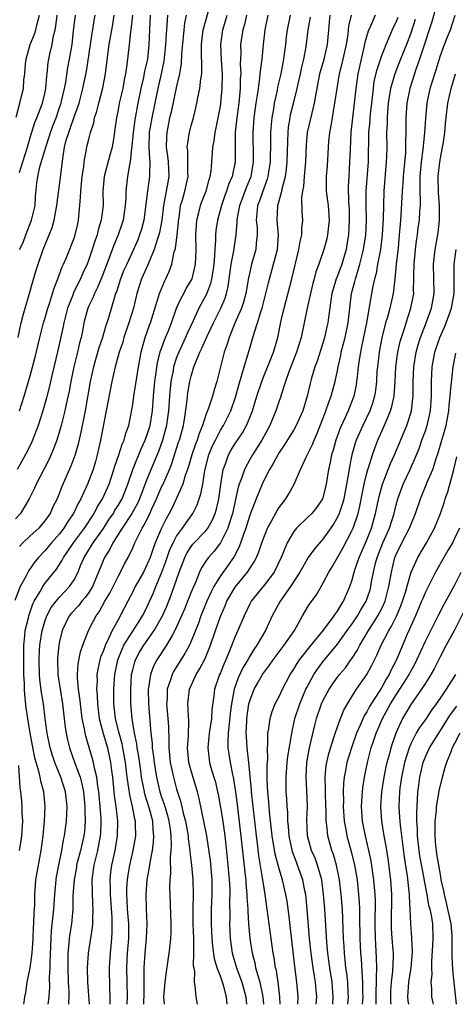
# Model space of a CAD drawing. Units: inches. Extents: x 2498150 to 2499000, y 1482000 to 1485000.
# Drawn here: x 2498490 to 2498549, y 1482000 to 1482134 of the extents above; entities that cross this region are included whole.
import ezdxf

# ---------------------------------------------------------------- set-up
doc = ezdxf.new("R2010")
doc.units = ezdxf.units.IN
doc.header["$MEASUREMENT"] = 0
doc.layers.add('LD24961482_2ft', color=212, linetype='Continuous')

msp = doc.modelspace()

# ---------------------------------------------------------------- linework, layer by layer
at = {"layer": 'LD24961482_2ft'}
for points, elevation in [([(2498490.14, 1482000), (2498490.18, 1482000.31), (2498490.26, 1482001), (2498490.38, 1482001.62), (2498490.59, 1482003), (2498491, 1482005), (2498491.27, 1482007), (2498491.41, 1482009), (2498491.46, 1482010.54), (2498491.5, 1482011), (2498491.53, 1482012.47), (2498491.62, 1482013.62), (2498491.63, 1482015), (2498491.72, 1482016.29), (2498491.78, 1482017), (2498492.12, 1482019), (2498492.5, 1482021), (2498492.76, 1482023), (2498492.94, 1482025), (2498493.05, 1482027), (2498492.87, 1482029), (2498492.45, 1482030.45), (2498492.36, 1482031), (2498492.19, 1482031.81), (2498491.82, 1482033), (2498491.64, 1482033.64), (2498490.99, 1482037.01), (2498490.65, 1482039), (2498490.45, 1482040.45), (2498490.24, 1482042.24), (2498490.21, 1482043), (2498490.22, 1482043.78), (2498490.14, 1482045), (2498490.14, 1482045.86), (2498490.11, 1482047), (2498490.13, 1482048.13), (2498490.11, 1482049), (2498490.28, 1482050.28), (2498490.31, 1482051), (2498490.75, 1482052.75), (2498490.79, 1482053), (2498491.36, 1482054.64), (2498491.54, 1482055), (2498492.36, 1482056.36), (2498492.71, 1482057), (2498493, 1482057.42), (2498494.59, 1482059.41), (2498495.38, 1482060.62), (2498495.55, 1482061), (2498496.15, 1482061.85), (2498496.89, 1482063), (2498498.4, 1482065), (2498499.73, 1482067), (2498500.16, 1482067.84), (2498500.88, 1482069), (2498501.78, 1482071), (2498502.44, 1482073), (2498502.56, 1482073.44), (2498503.12, 1482075), (2498503.55, 1482076.45), (2498503.83, 1482077), (2498504.05, 1482077.95), (2498504.45, 1482079), (2498504.88, 1482081.12), (2498505, 1482081.85), (2498505.15, 1482083), (2498505.55, 1482085.55), (2498505.79, 1482087), (2498506.15, 1482089), (2498506.33, 1482089.67), (2498506.7, 1482091), (2498507.3, 1482092.7), (2498507.42, 1482093), (2498507.62, 1482093.62), (2498508.54, 1482096.54), (2498508.67, 1482097), (2498509.33, 1482098.67), (2498509.53, 1482099), (2498509.99, 1482100.01), (2498510.36, 1482101), (2498510.69, 1482102.69), (2498510.84, 1482103.16), (2498511.08, 1482105), (2498511.26, 1482106.74), (2498511.28, 1482107), (2498511.34, 1482107.34), (2498511.55, 1482109), (2498511.8, 1482109.8), (2498512.13, 1482111), (2498512.56, 1482113), (2498512.54, 1482113.46), (2498512.52, 1482116.52), (2498512.46, 1482117), (2498512.74, 1482118.74), (2498512.76, 1482119), (2498513, 1482119.94), (2498513.29, 1482121), (2498513.64, 1482122.36), (2498513.78, 1482123), (2498513.94, 1482123.94), (2498514.18, 1482125), (2498514.31, 1482126.31), (2498514.43, 1482127), (2498514.47, 1482127.53), (2498514.39, 1482130.4), (2498514.41, 1482131), (2498514.65, 1482133), (2498514.71, 1482133.29), (2498515.59, 1482136.41)], 8984), ([(2498546.55, 1482136.55), (2498545.89, 1482134.11), (2498545.4, 1482132.6), (2498545, 1482131.44), (2498544.21, 1482129), (2498543.74, 1482127.74), (2498542.86, 1482125), (2498542.48, 1482123), (2498542.34, 1482121), (2498542.32, 1482119), (2498542.28, 1482117.72), (2498542.29, 1482117), (2498542.26, 1482116.26), (2498541.95, 1482113), (2498541.91, 1482112.09), (2498541.83, 1482111), (2498541.8, 1482110.2), (2498541.64, 1482107.64), (2498541.53, 1482106.47), (2498541.43, 1482105), (2498541.26, 1482103.26), (2498541.01, 1482101.01), (2498540.82, 1482099), (2498540.64, 1482097.36), (2498540.58, 1482097), (2498540.12, 1482095), (2498539.8, 1482093.8), (2498539.56, 1482093), (2498539.06, 1482090.94), (2498538.69, 1482089), (2498538.44, 1482087), (2498538.38, 1482086.39), (2498538.3, 1482085), (2498538.17, 1482083.83), (2498538.05, 1482083), (2498537.81, 1482082.19), (2498537.42, 1482081), (2498536.45, 1482079), (2498535.55, 1482077), (2498535.41, 1482076.59), (2498534.95, 1482075), (2498534.63, 1482073.37), (2498534.5, 1482072.5), (2498534.23, 1482071), (2498533.84, 1482069), (2498533.67, 1482068.33), (2498533.23, 1482067), (2498533, 1482066.5), (2498532.45, 1482065.55), (2498531, 1482063.48), (2498529.83, 1482062.17), (2498529, 1482060.98), (2498527.84, 1482059), (2498526.56, 1482057), (2498525.14, 1482055), (2498524.06, 1482053), (2498523.13, 1482051), (2498521.98, 1482049), (2498521.57, 1482048.43), (2498521, 1482047.51), (2498520.72, 1482047), (2498520.06, 1482045.94), (2498519.42, 1482044.58), (2498518.85, 1482043), (2498518.49, 1482041), (2498518.33, 1482039.67), (2498518.16, 1482037.84), (2498518.04, 1482037), (2498517.98, 1482035.98), (2498518.02, 1482035), (2498518.13, 1482034.13), (2498518.31, 1482033), (2498518.62, 1482031.38), (2498518.71, 1482031), (2498519.05, 1482029), (2498519.27, 1482027.27), (2498519.89, 1482022.11), (2498520.09, 1482020.09), (2498520.39, 1482017.61), (2498520.45, 1482017), (2498520.48, 1482016.48), (2498520.62, 1482015), (2498520.62, 1482014.62), (2498520.72, 1482013), (2498520.72, 1482012.72), (2498520.84, 1482011), (2498521.02, 1482009), (2498521.31, 1482007), (2498521.67, 1482005.67), (2498521.8, 1482005), (2498522.08, 1482003.92), (2498522.39, 1482003), (2498522.74, 1482001.26), (2498522.8, 1482001), (2498522.88, 1482000)], 8962), ([(2498512.33, 1482135), (2498512.1, 1482133.9), (2498512, 1482133), (2498511.67, 1482129.67), (2498511.61, 1482128.39), (2498511.39, 1482127), (2498511, 1482125.29), (2498510.24, 1482121.76), (2498510.05, 1482121), (2498509.65, 1482119), (2498509.62, 1482118.38), (2498509.59, 1482117), (2498509.77, 1482115.77), (2498509.85, 1482115), (2498509.94, 1482113), (2498509.79, 1482112.21), (2498509.58, 1482111), (2498509.19, 1482109), (2498508.96, 1482107), (2498508.66, 1482105.34), (2498508.57, 1482105), (2498508.34, 1482104.34), (2498507.94, 1482103), (2498507.17, 1482101.17), (2498507.08, 1482100.92), (2498506.22, 1482099), (2498505.58, 1482097), (2498505.1, 1482095), (2498504.49, 1482093), (2498503.79, 1482091), (2498503.63, 1482090.37), (2498503.14, 1482089), (2498502.59, 1482087), (2498502.13, 1482085), (2498500.61, 1482077), (2498500.15, 1482075), (2498499.9, 1482074.1), (2498499.58, 1482073), (2498498.83, 1482071), (2498497.91, 1482069), (2498497.58, 1482068.42), (2498496.9, 1482067), (2498496.12, 1482065.88), (2498495.59, 1482065), (2498495, 1482064.22), (2498493.92, 1482063), (2498493, 1482061.9), (2498492.14, 1482061), (2498491.62, 1482060.38), (2498490.81, 1482059.19), (2498490.38, 1482058.38), (2498489.61, 1482057), (2498488.88, 1482055.12)], 8986), ([(2498507.4, 1482135), (2498507.29, 1482133), (2498507.22, 1482131), (2498507.01, 1482129), (2498506.63, 1482127.37), (2498506.47, 1482126.47), (2498506.12, 1482125), (2498505.71, 1482123), (2498505.28, 1482120.72), (2498505.06, 1482119), (2498504.9, 1482117.1), (2498504.85, 1482116.85), (2498504.66, 1482115), (2498504.55, 1482114.55), (2498504.31, 1482113), (2498504.06, 1482111), (2498504.05, 1482110.05), (2498503.99, 1482109), (2498503.7, 1482107), (2498503.53, 1482106.47), (2498503, 1482105), (2498502.41, 1482103.59), (2498501.74, 1482101.74), (2498500.77, 1482099.23), (2498500.19, 1482097.81), (2498499.76, 1482097), (2498499.56, 1482096.44), (2498499, 1482095.32), (2498498.86, 1482095), (2498498.34, 1482093), (2498498.12, 1482091.88), (2498497.96, 1482091), (2498497.74, 1482090.26), (2498497.46, 1482089), (2498496.97, 1482087), (2498496.55, 1482085), (2498496.31, 1482083.69), (2498495.9, 1482081.9), (2498495.71, 1482081), (2498495.22, 1482079), (2498495, 1482078.21), (2498494.62, 1482077), (2498494.19, 1482075.81), (2498493.59, 1482074.41), (2498492.91, 1482073.09), (2498491.8, 1482071), (2498491.56, 1482070.44), (2498490.87, 1482069), (2498489.69, 1482067), (2498489, 1482066.26)], 8990), ([(2498489.09, 1482121.09), (2498489.56, 1482123), (2498489.78, 1482123.78), (2498490.06, 1482125), (2498490.13, 1482126.13), (2498490.25, 1482127), (2498490.36, 1482128.36), (2498490.46, 1482129), (2498490.99, 1482131), (2498491.58, 1482132.42), (2498491.75, 1482133), (2498491.98, 1482133.98), (2498492.28, 1482135)], 9002), ([(2498504.98, 1482135), (2498504.76, 1482133), (2498504.71, 1482132.71), (2498504.54, 1482131), (2498504.21, 1482128.21), (2498504.01, 1482127), (2498503.83, 1482126.17), (2498503.63, 1482125), (2498503.17, 1482123), (2498503, 1482122.1), (2498502.77, 1482121), (2498502.57, 1482119.43), (2498502.4, 1482118.4), (2498502.19, 1482117), (2498501.87, 1482115.87), (2498501.12, 1482113), (2498500.94, 1482111), (2498500.95, 1482109), (2498500.71, 1482107), (2498500.29, 1482105.71), (2498500.13, 1482105), (2498499.83, 1482104.17), (2498499.46, 1482103), (2498499, 1482101.63), (2498498.76, 1482101), (2498498.2, 1482099.8), (2498497.85, 1482099), (2498497.56, 1482098.44), (2498496.9, 1482097.1), (2498496.8, 1482096.8), (2498496.09, 1482095), (2498495.57, 1482093), (2498495.49, 1482092.51), (2498494.77, 1482089.23), (2498494, 1482086), (2498493.63, 1482084.37), (2498493.22, 1482082.78), (2498492.72, 1482081), (2498492.09, 1482079), (2498491.33, 1482077), (2498491.23, 1482076.77), (2498490.57, 1482075.43), (2498489.86, 1482074.14), (2498489.19, 1482073)], 8992), ([(2498489.33, 1482091), (2498489.61, 1482092.39), (2498489.75, 1482093), (2498490.05, 1482094.05), (2498490.29, 1482095), (2498490.86, 1482096.86), (2498491.35, 1482098.65), (2498491.81, 1482100.19), (2498492.07, 1482101), (2498492.78, 1482103), (2498494, 1482106), (2498494.28, 1482107), (2498494.53, 1482108.53), (2498494.63, 1482109), (2498494.9, 1482111.1), (2498495.14, 1482112.86), (2498495.43, 1482115.43), (2498495.7, 1482117), (2498495.93, 1482117.93), (2498496.26, 1482119), (2498496.47, 1482119.53), (2498497, 1482121.11), (2498497.51, 1482122.49), (2498497.67, 1482123), (2498498.2, 1482125), (2498498.68, 1482127.32), (2498499.25, 1482131), (2498499.47, 1482132.53), (2498499.56, 1482133), (2498499.75, 1482134.25), (2498499.89, 1482135)], 8996), ([(2498509.76, 1482135), (2498509.69, 1482134.31), (2498509.62, 1482133), (2498509.57, 1482132.43), (2498509.5, 1482131), (2498509.26, 1482128.74), (2498508.89, 1482127), (2498508.43, 1482125), (2498507.6, 1482121), (2498507.27, 1482119), (2498507.19, 1482117), (2498507.28, 1482115.28), (2498507.32, 1482115), (2498507.29, 1482113.29), (2498507.31, 1482113), (2498507.02, 1482111), (2498506.51, 1482107), (2498506.19, 1482105.81), (2498505.94, 1482105), (2498505.68, 1482104.32), (2498505.13, 1482103), (2498504.18, 1482101), (2498503.81, 1482100.19), (2498503.32, 1482099), (2498502.77, 1482097.23), (2498502.67, 1482097), (2498502.5, 1482096.5), (2498501.69, 1482093.69), (2498501.47, 1482093), (2498501.35, 1482092.65), (2498500.88, 1482091), (2498500.39, 1482089.61), (2498499.64, 1482087), (2498499.21, 1482085), (2498498.5, 1482081), (2498497.92, 1482078.08), (2498497.54, 1482076.46), (2498497.09, 1482074.91), (2498496.56, 1482073.44), (2498495.33, 1482070.67), (2498495, 1482069.8), (2498494.66, 1482069), (2498494.1, 1482067.9), (2498493.71, 1482067), (2498493, 1482065.97), (2498492.16, 1482065), (2498491, 1482063.96), (2498490, 1482063), (2498489.52, 1482062.48)], 8988), ([(2498489.54, 1482113.54), (2498490, 1482115), (2498490.64, 1482117), (2498491, 1482118.28), (2498491.64, 1482120.36), (2498491.9, 1482121), (2498492.67, 1482123), (2498493, 1482124.3), (2498493.15, 1482125), (2498493.26, 1482126.74), (2498493.31, 1482127), (2498493.44, 1482128.56), (2498493.66, 1482129.66), (2498493.98, 1482131), (2498494.17, 1482132.17), (2498494.39, 1482133), (2498494.5, 1482133.5), (2498494.68, 1482135)], 9000), ([(2498489.55, 1482103), (2498490.01, 1482103.99), (2498490.38, 1482105), (2498491.17, 1482107), (2498491.66, 1482109), (2498491.74, 1482110.26), (2498491.92, 1482112.08), (2498492.03, 1482113), (2498492.32, 1482114.32), (2498493.11, 1482117), (2498493.6, 1482118.4), (2498493.77, 1482119), (2498494.1, 1482119.9), (2498494.52, 1482121), (2498495, 1482122.38), (2498495.21, 1482123), (2498495.28, 1482123.28), (2498495.67, 1482125), (2498495.84, 1482125.84), (2498496.14, 1482127.86), (2498496.38, 1482129), (2498496.72, 1482131), (2498496.91, 1482132.91), (2498497.17, 1482135)], 8998), ([(2498489.55, 1482081), (2498490.18, 1482083), (2498491, 1482085.79), (2498491.68, 1482088.32), (2498492.32, 1482091), (2498492.83, 1482093), (2498493, 1482093.54), (2498493.41, 1482095), (2498493.63, 1482095.63), (2498494.05, 1482097), (2498494.25, 1482097.75), (2498494.76, 1482099), (2498495.36, 1482100.64), (2498495.54, 1482101), (2498495.94, 1482101.94), (2498497, 1482104.57), (2498497.15, 1482105), (2498497.49, 1482106.51), (2498497.61, 1482107), (2498497.87, 1482110.13), (2498497.89, 1482111), (2498498.01, 1482111.99), (2498498.1, 1482113), (2498498.3, 1482114.3), (2498498.36, 1482115), (2498498.7, 1482116.7), (2498498.74, 1482117), (2498498.8, 1482117.2), (2498499, 1482118.06), (2498499.24, 1482119), (2498499.68, 1482120.32), (2498499.79, 1482121), (2498500.1, 1482121.9), (2498500.36, 1482123), (2498500.93, 1482125.07), (2498501.29, 1482127), (2498501.6, 1482129.6), (2498501.8, 1482131), (2498502.29, 1482133.71), (2498502.48, 1482135)], 8994), ([(2498493.45, 1482000), (2498493.58, 1482001), (2498493.67, 1482002.33), (2498493.65, 1482003.65), (2498493.71, 1482005), (2498493.7, 1482005.7), (2498493.84, 1482009), (2498493.92, 1482010.08), (2498494.15, 1482012.15), (2498494.23, 1482013), (2498494.35, 1482015), (2498494.54, 1482017), (2498494.6, 1482017.4), (2498494.89, 1482019), (2498495.3, 1482021), (2498495.54, 1482022.46), (2498495.68, 1482023), (2498495.96, 1482025), (2498496, 1482026), (2498496.06, 1482027), (2498495.83, 1482029), (2498495.17, 1482031), (2498494.35, 1482033), (2498494.06, 1482033.94), (2498493.72, 1482035), (2498493.3, 1482037), (2498493.05, 1482039), (2498492.81, 1482041), (2498492.56, 1482042.56), (2498492.33, 1482044.33), (2498492.28, 1482045), (2498492.21, 1482047), (2498492.28, 1482048.28), (2498492.3, 1482049), (2498492.62, 1482051), (2498492.7, 1482051.3), (2498493, 1482052.25), (2498493.27, 1482053), (2498493.87, 1482054.14), (2498494.52, 1482055), (2498495, 1482055.57), (2498496.38, 1482057), (2498497, 1482057.94), (2498497.53, 1482059), (2498497.87, 1482059.87), (2498498.35, 1482061), (2498499.38, 1482062.62), (2498499.59, 1482063), (2498501, 1482064.94), (2498501.8, 1482066.2), (2498502.36, 1482067), (2498502.58, 1482067.42), (2498503, 1482068.06), (2498503.55, 1482069), (2498504.34, 1482071), (2498505.01, 1482073), (2498506.18, 1482075.82), (2498506.72, 1482077), (2498507, 1482077.76), (2498507.38, 1482079), (2498507.69, 1482081), (2498507.84, 1482083), (2498508.02, 1482085), (2498508.22, 1482086.22), (2498508.4, 1482087.6), (2498508.82, 1482089.18), (2498509, 1482089.65), (2498509.34, 1482090.66), (2498509.5, 1482091), (2498509.84, 1482091.84), (2498510.29, 1482093), (2498511, 1482095.01), (2498511.61, 1482096.39), (2498511.97, 1482097), (2498512.32, 1482097.68), (2498513.08, 1482098.92), (2498513.11, 1482099), (2498513.6, 1482101), (2498513.67, 1482103), (2498513.64, 1482105), (2498513.71, 1482106.29), (2498513.77, 1482107), (2498514.05, 1482108.05), (2498514.25, 1482109), (2498514.45, 1482109.55), (2498515.02, 1482111), (2498515.43, 1482112.57), (2498515.59, 1482113), (2498515.71, 1482113.71), (2498515.82, 1482115), (2498515.96, 1482117), (2498516.14, 1482117.86), (2498516.27, 1482119), (2498516.4, 1482119.6), (2498516.69, 1482121), (2498517, 1482122.6), (2498517.06, 1482123), (2498517.24, 1482125), (2498517.26, 1482127), (2498517.14, 1482128.86), (2498517.06, 1482131), (2498517.32, 1482133), (2498517.89, 1482135)], 8982), ([(2498520.57, 1482135), (2498520.27, 1482133.73), (2498520.04, 1482133), (2498519.75, 1482131), (2498519.76, 1482129.76), (2498519.7, 1482128.3), (2498519.76, 1482127), (2498519.7, 1482126.3), (2498519.69, 1482125), (2498519.52, 1482123), (2498519.23, 1482121), (2498519, 1482119), (2498519, 1482117), (2498519.01, 1482115), (2498518.6, 1482113), (2498518.11, 1482111.89), (2498517.83, 1482111), (2498517.6, 1482110.4), (2498517.12, 1482109), (2498517, 1482108.54), (2498516.57, 1482107), (2498516.37, 1482105.63), (2498516.32, 1482105), (2498516.33, 1482104.33), (2498516.22, 1482103), (2498516.19, 1482102.19), (2498516.07, 1482101), (2498515.95, 1482100.05), (2498515.77, 1482099), (2498515.64, 1482098.36), (2498515.08, 1482096.92), (2498514.06, 1482095), (2498513.27, 1482093.27), (2498512.46, 1482091.54), (2498512.23, 1482091), (2498511.29, 1482089), (2498511, 1482088.27), (2498510.59, 1482087), (2498510.51, 1482086.51), (2498510.21, 1482085), (2498510.03, 1482083), (2498509.91, 1482081), (2498509.72, 1482079.72), (2498509.63, 1482079), (2498509.07, 1482077), (2498508.54, 1482075.46), (2498507, 1482071.75), (2498505.92, 1482069), (2498505.64, 1482068.36), (2498504.87, 1482067), (2498503.56, 1482065), (2498502.3, 1482063), (2498501.89, 1482062.12), (2498501.14, 1482061), (2498501, 1482060.67), (2498500.34, 1482059), (2498499.5, 1482057), (2498499, 1482056.21), (2498498.5, 1482055.5), (2498498.05, 1482055), (2498497.6, 1482054.4), (2498496.63, 1482053.37), (2498496.33, 1482053), (2498495.34, 1482051), (2498495, 1482049.5), (2498494.91, 1482049), (2498494.74, 1482047.26), (2498494.72, 1482047), (2498494.75, 1482045), (2498495.07, 1482043), (2498495.41, 1482041), (2498495.76, 1482037.76), (2498495.89, 1482037), (2498496.09, 1482036.09), (2498496.36, 1482035), (2498497.1, 1482032.9), (2498497.8, 1482031), (2498498.07, 1482030.07), (2498498.28, 1482029), (2498498.48, 1482027), (2498498.46, 1482026.46), (2498498.5, 1482025), (2498498.4, 1482023.6), (2498498.32, 1482023), (2498497.86, 1482021), (2498497.34, 1482019), (2498497.3, 1482018.7), (2498496.98, 1482017), (2498496.83, 1482014.83), (2498496.8, 1482013), (2498496.62, 1482011), (2498496.4, 1482009.6), (2498496.32, 1482009), (2498496.28, 1482008.28), (2498496.14, 1482007), (2498496.15, 1482006.15), (2498496.13, 1482005), (2498496.19, 1482003), (2498496.26, 1482001.74), (2498496.26, 1482001), (2498496.21, 1482000.33), (2498496.22, 1482000)], 8980), ([(2498499.09, 1482000), (2498498.85, 1482003), (2498498.81, 1482005), (2498498.96, 1482007), (2498499.52, 1482010.48), (2498499.56, 1482011), (2498499.55, 1482011.55), (2498499.62, 1482013), (2498499.57, 1482013.57), (2498499.49, 1482015.49), (2498499.47, 1482017), (2498499.66, 1482018.34), (2498499.74, 1482019), (2498500.24, 1482021), (2498500.61, 1482023), (2498500.64, 1482023.36), (2498500.68, 1482025), (2498500.67, 1482025.33), (2498500.55, 1482027), (2498500.36, 1482029), (2498500.22, 1482029.78), (2498500.09, 1482031), (2498499.78, 1482032.22), (2498499.65, 1482033), (2498499.52, 1482033.52), (2498498.6, 1482036.6), (2498498.51, 1482037), (2498498.41, 1482037.59), (2498498.1, 1482039), (2498497.85, 1482041), (2498497.79, 1482041.79), (2498497.61, 1482043), (2498497.46, 1482044.54), (2498497.45, 1482045), (2498497.55, 1482046.45), (2498497.88, 1482048.12), (2498498.19, 1482049), (2498498.96, 1482051), (2498499.65, 1482052.35), (2498499.99, 1482053), (2498500.43, 1482053.57), (2498501.2, 1482055), (2498501.87, 1482056.13), (2498503, 1482058.4), (2498503.34, 1482059), (2498503.88, 1482060.12), (2498504.37, 1482061), (2498505, 1482062.31), (2498505.29, 1482063), (2498505.55, 1482063.55), (2498506.29, 1482065), (2498506.58, 1482065.42), (2498507.23, 1482066.77), (2498507.61, 1482067.61), (2498508.26, 1482069), (2498509, 1482070.71), (2498509.1, 1482070.9), (2498510.04, 1482073), (2498510.31, 1482073.69), (2498511.28, 1482076.72), (2498511.38, 1482077), (2498511.94, 1482079), (2498512.12, 1482080.12), (2498512.45, 1482082.45), (2498512.49, 1482083), (2498512.55, 1482083.45), (2498512.82, 1482085), (2498513, 1482085.75), (2498513.37, 1482087), (2498513.57, 1482087.57), (2498514.18, 1482089), (2498514.47, 1482089.53), (2498515.19, 1482091.19), (2498516.05, 1482093), (2498517.04, 1482095), (2498517.62, 1482096.38), (2498517.82, 1482097), (2498518.04, 1482097.96), (2498518.47, 1482101), (2498518.82, 1482102.82), (2498518.85, 1482103.15), (2498519.14, 1482105), (2498519.29, 1482106.71), (2498519.28, 1482107), (2498519.32, 1482107.32), (2498519.62, 1482109), (2498520.53, 1482111.47), (2498521, 1482112.57), (2498521.17, 1482113), (2498521.51, 1482115), (2498521.52, 1482115.52), (2498521.47, 1482119), (2498521.62, 1482121), (2498521.89, 1482123), (2498522.07, 1482124.07), (2498522.17, 1482125), (2498522.39, 1482126.39), (2498522.44, 1482127), (2498522.66, 1482128.66), (2498522.68, 1482129), (2498522.86, 1482131), (2498523.09, 1482133), (2498523.52, 1482135)], 8978), ([(2498526.54, 1482135), (2498526.1, 1482133), (2498525.97, 1482132.03), (2498525.87, 1482131), (2498525.71, 1482129.71), (2498525.6, 1482129), (2498525.23, 1482127), (2498524.81, 1482125.19), (2498524.73, 1482124.73), (2498524.34, 1482123), (2498524.23, 1482122.23), (2498524.01, 1482121), (2498523.93, 1482120.08), (2498523.85, 1482119), (2498523.85, 1482117.85), (2498523.79, 1482115), (2498523.56, 1482113.56), (2498523.48, 1482113), (2498523.39, 1482112.61), (2498522.78, 1482111), (2498522.34, 1482109.66), (2498522.07, 1482109), (2498521.95, 1482107.95), (2498521.89, 1482107), (2498521.99, 1482106.01), (2498522.03, 1482105), (2498521.89, 1482103.89), (2498521.82, 1482103), (2498521.25, 1482101), (2498521, 1482099.94), (2498520.83, 1482099.17), (2498520.46, 1482097), (2498520.15, 1482095.85), (2498519.85, 1482095), (2498518.96, 1482092.96), (2498518.17, 1482091), (2498517.91, 1482090.09), (2498517.51, 1482089), (2498516.49, 1482085), (2498516.14, 1482083.86), (2498515.9, 1482083), (2498515.34, 1482081.34), (2498515, 1482080.45), (2498514.55, 1482079), (2498514.08, 1482077.92), (2498513.81, 1482077), (2498513.57, 1482076.43), (2498513.07, 1482075), (2498512.62, 1482073.38), (2498512.49, 1482073), (2498512.19, 1482072.19), (2498511.86, 1482071), (2498510.33, 1482067.67), (2498510, 1482067), (2498509.63, 1482066.37), (2498508.95, 1482065), (2498508.09, 1482063), (2498507.79, 1482062.21), (2498507.39, 1482061), (2498507, 1482060.05), (2498506.47, 1482059), (2498505.35, 1482057), (2498505, 1482056.28), (2498504.32, 1482055), (2498503.31, 1482053), (2498503.19, 1482052.81), (2498502.21, 1482051), (2498501.53, 1482049.53), (2498501.25, 1482049), (2498501.17, 1482048.83), (2498501, 1482048.3), (2498500.62, 1482047.38), (2498500.51, 1482047), (2498500.24, 1482045.76), (2498500.12, 1482045), (2498500.13, 1482044.13), (2498500.07, 1482043), (2498500.15, 1482042.15), (2498500.17, 1482041), (2498500.41, 1482039), (2498500.95, 1482036.95), (2498501.54, 1482035), (2498501.98, 1482033), (2498502.09, 1482031.91), (2498502.22, 1482031), (2498502.48, 1482028.48), (2498502.7, 1482027), (2498502.92, 1482025), (2498502.89, 1482023), (2498502.57, 1482021), (2498502.11, 1482019), (2498501.98, 1482018.02), (2498501.86, 1482017), (2498501.91, 1482015.91), (2498501.91, 1482015), (2498502.16, 1482011.84), (2498502.17, 1482011), (2498502.16, 1482009.83), (2498502.11, 1482009), (2498501.9, 1482007), (2498501.77, 1482005), (2498501.83, 1482002.17), (2498501.88, 1482001), (2498501.88, 1482000.06), (2498501.88, 1482000)], 8976), ([(2498504.25, 1482000), (2498504.3, 1482001), (2498504.26, 1482003), (2498504.19, 1482005), (2498504.29, 1482007), (2498504.46, 1482009), (2498504.46, 1482011), (2498504.31, 1482013), (2498504.26, 1482014.26), (2498504.19, 1482015), (2498504.19, 1482015.81), (2498504.27, 1482017), (2498504.37, 1482017.63), (2498504.61, 1482019), (2498505.08, 1482021), (2498505.41, 1482023), (2498505.4, 1482024.6), (2498505.38, 1482025), (2498505.29, 1482025.29), (2498504.99, 1482027), (2498504.6, 1482028.6), (2498504.49, 1482029.52), (2498504.25, 1482031), (2498504.17, 1482031.83), (2498504.03, 1482033), (2498503.66, 1482035), (2498503.55, 1482035.55), (2498503.14, 1482037), (2498503.12, 1482037.12), (2498502.65, 1482039), (2498502.6, 1482039.4), (2498502.44, 1482041), (2498502.43, 1482043), (2498502.55, 1482045), (2498502.95, 1482047), (2498503.54, 1482048.46), (2498503.8, 1482049), (2498505.82, 1482052.18), (2498506.36, 1482053), (2498506.56, 1482053.44), (2498507, 1482054.28), (2498507.83, 1482056.17), (2498508.16, 1482057), (2498509, 1482058.98), (2498509.55, 1482060.45), (2498510.05, 1482061.95), (2498510.51, 1482063), (2498511, 1482063.91), (2498511.82, 1482065), (2498512.29, 1482065.71), (2498513.22, 1482067), (2498513.81, 1482068.19), (2498514.33, 1482069.67), (2498514.59, 1482071), (2498514.86, 1482072.86), (2498515.4, 1482075), (2498515.88, 1482076.12), (2498516.3, 1482077), (2498517, 1482078.35), (2498517.41, 1482079), (2498518.43, 1482081), (2498519.11, 1482083), (2498519.49, 1482084.51), (2498519.93, 1482085.93), (2498520.22, 1482087), (2498520.76, 1482088.76), (2498521.59, 1482091.59), (2498522.07, 1482093), (2498522.5, 1482094.5), (2498522.68, 1482095), (2498523.2, 1482097), (2498523.55, 1482098.45), (2498524.25, 1482101), (2498524.77, 1482103), (2498524.94, 1482105), (2498524.76, 1482107), (2498524.83, 1482109), (2498525.38, 1482111), (2498525.47, 1482111.47), (2498525.89, 1482113), (2498526.03, 1482113.97), (2498526.12, 1482115), (2498526.18, 1482117.82), (2498526.23, 1482119), (2498526.3, 1482119.7), (2498526.5, 1482121), (2498526.58, 1482121.42), (2498527, 1482123.11), (2498527.49, 1482125), (2498527.61, 1482125.61), (2498527.93, 1482127), (2498528.1, 1482127.9), (2498528.37, 1482129), (2498528.69, 1482130.69), (2498529, 1482133), (2498529.28, 1482134.72)], 8974), ([(2498506.53, 1482000), (2498506.54, 1482000.61), (2498506.56, 1482001), (2498506.55, 1482001.45), (2498506.58, 1482004.58), (2498506.56, 1482005), (2498506.69, 1482007), (2498506.89, 1482009), (2498506.96, 1482011), (2498506.88, 1482013), (2498506.83, 1482015), (2498506.98, 1482017), (2498507.3, 1482018.7), (2498507.37, 1482019.37), (2498507.7, 1482021), (2498507.86, 1482022.14), (2498507.91, 1482023), (2498507.81, 1482023.81), (2498507.74, 1482025), (2498507.3, 1482026.7), (2498506.68, 1482028.68), (2498506.61, 1482029), (2498506.53, 1482029.47), (2498506.22, 1482031), (2498506.1, 1482031.89), (2498505.83, 1482033.83), (2498505.62, 1482035), (2498505.57, 1482035.57), (2498505.26, 1482037), (2498504.94, 1482039), (2498504.76, 1482041), (2498504.73, 1482043), (2498504.85, 1482045), (2498505, 1482045.67), (2498505.27, 1482046.73), (2498505.37, 1482047), (2498505.94, 1482048.06), (2498506.51, 1482049), (2498507.95, 1482051), (2498509.08, 1482053), (2498509.66, 1482054.34), (2498510.23, 1482055.77), (2498510.68, 1482057), (2498511.35, 1482059), (2498512.11, 1482061), (2498512.41, 1482061.59), (2498513, 1482062.5), (2498513.22, 1482062.78), (2498515, 1482064.62), (2498515.29, 1482065), (2498515.9, 1482066.1), (2498516.25, 1482067), (2498516.43, 1482067.57), (2498516.75, 1482069), (2498517.04, 1482070.96), (2498517.37, 1482073), (2498517.62, 1482073.62), (2498518.09, 1482075), (2498518.42, 1482075.58), (2498519, 1482076.54), (2498520, 1482078), (2498520.55, 1482079), (2498521, 1482080.08), (2498521.36, 1482081), (2498521.97, 1482083), (2498522.64, 1482085), (2498523, 1482085.94), (2498523.73, 1482087.73), (2498524.22, 1482089), (2498524.83, 1482091), (2498525.31, 1482093.31), (2498525.69, 1482095), (2498526.73, 1482099), (2498527.72, 1482103), (2498527.9, 1482104.1), (2498528.11, 1482105), (2498528.11, 1482105.89), (2498528.23, 1482107), (2498528.16, 1482108.16), (2498528.13, 1482110.13), (2498528.25, 1482111), (2498528.38, 1482111.62), (2498528.48, 1482113), (2498528.66, 1482115), (2498528.75, 1482117.25), (2498528.9, 1482119), (2498529.46, 1482121.46), (2498529.86, 1482123), (2498530.02, 1482124.02), (2498530.59, 1482127), (2498530.67, 1482127.33), (2498531.15, 1482129), (2498531.61, 1482131), (2498531.82, 1482133), (2498531.91, 1482134.09), (2498532, 1482135)], 8972), ([(2498534.86, 1482135), (2498534.5, 1482133.5), (2498534.39, 1482132.39), (2498534.16, 1482131), (2498533.6, 1482128.4), (2498533.22, 1482127), (2498532.88, 1482125), (2498532.6, 1482123), (2498532.5, 1482122.5), (2498532.24, 1482121), (2498532.09, 1482119.91), (2498531.9, 1482119), (2498531.78, 1482117.78), (2498531.56, 1482114.44), (2498531.43, 1482113), (2498531.46, 1482111), (2498531.71, 1482109), (2498531.83, 1482107), (2498531.76, 1482106.24), (2498531.61, 1482105), (2498531.51, 1482104.49), (2498531.13, 1482103), (2498530.45, 1482101), (2498530.05, 1482099.95), (2498529.8, 1482099), (2498529.63, 1482098.37), (2498529.3, 1482097), (2498528.85, 1482095), (2498528.45, 1482093), (2498528.03, 1482091), (2498527.4, 1482089), (2498526.33, 1482086.33), (2498525.87, 1482085), (2498525.32, 1482083.32), (2498525.18, 1482082.82), (2498525, 1482082.34), (2498524.56, 1482081), (2498523.72, 1482079), (2498522.64, 1482077), (2498522.02, 1482075.98), (2498521.38, 1482075), (2498521, 1482074.35), (2498520.26, 1482073), (2498519.91, 1482071.91), (2498519.56, 1482071), (2498519.42, 1482070.58), (2498518.64, 1482067), (2498518.46, 1482066.46), (2498518.01, 1482065), (2498517.01, 1482062.99), (2498516.14, 1482061.86), (2498515.36, 1482061), (2498515, 1482060.48), (2498514.41, 1482059.59), (2498514.14, 1482059), (2498513.57, 1482057.57), (2498513.21, 1482056.79), (2498512.51, 1482055), (2498512.07, 1482053.93), (2498511.68, 1482053), (2498510.78, 1482051), (2498510.43, 1482050.43), (2498509.62, 1482049), (2498508.3, 1482047), (2498507.85, 1482046.15), (2498507.43, 1482045), (2498507.17, 1482043.17), (2498507.13, 1482043), (2498507.17, 1482041), (2498507.47, 1482037), (2498507.64, 1482035.64), (2498507.65, 1482035), (2498507.83, 1482033.83), (2498507.92, 1482033), (2498508.25, 1482031), (2498508.72, 1482029), (2498509, 1482028.12), (2498509.3, 1482027.3), (2498509.75, 1482025.75), (2498509.94, 1482025), (2498510.11, 1482023.89), (2498510.22, 1482023), (2498510.27, 1482021.73), (2498510.22, 1482021), (2498510.12, 1482020.12), (2498510.16, 1482017.84), (2498510.07, 1482017), (2498510.05, 1482016.05), (2498510.08, 1482015), (2498510.23, 1482011), (2498510.22, 1482009.78), (2498510.18, 1482009), (2498510.06, 1482008.06), (2498509.95, 1482007), (2498509.56, 1482004.44), (2498509.38, 1482003), (2498509.23, 1482001), (2498509.28, 1482000)], 8970), ([(2498538.13, 1482135), (2498537.49, 1482133.49), (2498537.19, 1482132.81), (2498536.73, 1482131.27), (2498536.59, 1482130.59), (2498536.2, 1482129), (2498535.76, 1482127), (2498535.48, 1482125), (2498535.28, 1482123), (2498535.02, 1482121), (2498534.81, 1482119), (2498534.7, 1482116.7), (2498534.65, 1482115), (2498534.52, 1482113), (2498534.45, 1482111.55), (2498534.5, 1482109.5), (2498534.55, 1482109), (2498534.57, 1482108.57), (2498534.6, 1482107), (2498534.48, 1482105), (2498534.28, 1482103.72), (2498534.16, 1482103), (2498533.58, 1482101), (2498533, 1482099.43), (2498532.82, 1482099), (2498532.38, 1482097.62), (2498532.21, 1482097), (2498532.06, 1482096.06), (2498531.75, 1482093.75), (2498531.67, 1482093), (2498531.54, 1482092.46), (2498531.22, 1482091), (2498531, 1482090.24), (2498530.22, 1482087.78), (2498529.91, 1482087), (2498529.44, 1482085.44), (2498529.25, 1482084.75), (2498528.84, 1482083), (2498528.23, 1482081), (2498527.34, 1482079), (2498527, 1482078.41), (2498525.7, 1482076.3), (2498525, 1482075.29), (2498524.83, 1482075), (2498524.2, 1482073.8), (2498523.68, 1482073), (2498523, 1482071.69), (2498522.68, 1482071), (2498521.87, 1482069), (2498521, 1482066.77), (2498520.46, 1482065), (2498520.13, 1482064.13), (2498519.56, 1482062.44), (2498518.88, 1482061.12), (2498518.06, 1482059.94), (2498517, 1482058.46), (2498516.09, 1482057), (2498515.72, 1482056.28), (2498515.15, 1482055), (2498514.33, 1482053), (2498513.98, 1482052.02), (2498513, 1482049.54), (2498512.76, 1482049), (2498512.14, 1482047.86), (2498510.59, 1482045.41), (2498510.38, 1482045), (2498510.13, 1482044.13), (2498509.72, 1482043), (2498509.69, 1482041.69), (2498509.64, 1482041), (2498509.82, 1482039), (2498509.89, 1482037.89), (2498509.96, 1482035.96), (2498509.94, 1482035), (2498510.05, 1482034.05), (2498510.14, 1482033), (2498510.57, 1482031), (2498511, 1482029.36), (2498511.57, 1482027.57), (2498511.9, 1482026.1), (2498512.2, 1482025), (2498512.56, 1482023), (2498512.58, 1482022.58), (2498512.8, 1482021), (2498512.8, 1482020.8), (2498513.05, 1482019), (2498513.24, 1482017), (2498513.26, 1482015), (2498513.21, 1482013), (2498513.24, 1482011), (2498513.3, 1482009), (2498513.33, 1482008.67), (2498513.32, 1482007), (2498513.27, 1482005.27), (2498513.43, 1482004.57), (2498513.39, 1482003), (2498513.5, 1482002.5), (2498513.61, 1482001), (2498513.81, 1482000)], 8968), ([(2498517.89, 1482000), (2498517.8, 1482001), (2498517.41, 1482002.59), (2498517.29, 1482003), (2498517, 1482003.83), (2498516.56, 1482005), (2498516.19, 1482006.19), (2498515.94, 1482007.94), (2498515.85, 1482009), (2498515.77, 1482011), (2498515.79, 1482013), (2498515.88, 1482015), (2498515.87, 1482017), (2498515.61, 1482019.62), (2498515.11, 1482023), (2498514.09, 1482028.09), (2498513.87, 1482029), (2498513, 1482031.88), (2498512.68, 1482033), (2498512.5, 1482035), (2498512.62, 1482036.62), (2498512.68, 1482038.68), (2498512.62, 1482039.38), (2498512.55, 1482041), (2498512.77, 1482043), (2498513.66, 1482045), (2498514.19, 1482045.81), (2498514.8, 1482047), (2498515, 1482047.43), (2498515.63, 1482049), (2498516.3, 1482051), (2498517, 1482052.95), (2498517.63, 1482054.37), (2498517.88, 1482055), (2498519, 1482056.92), (2498520.7, 1482059), (2498521, 1482059.49), (2498521.61, 1482060.39), (2498521.91, 1482061), (2498522.24, 1482061.76), (2498522.67, 1482063), (2498523, 1482063.92), (2498523.44, 1482065), (2498524.03, 1482066.03), (2498524.69, 1482067.31), (2498525, 1482067.79), (2498525.94, 1482069), (2498526.34, 1482069.66), (2498527.08, 1482071), (2498527.93, 1482073), (2498528.75, 1482074.75), (2498529, 1482075.21), (2498529.59, 1482076.41), (2498529.8, 1482077), (2498530.18, 1482077.82), (2498531, 1482079.91), (2498531.41, 1482081), (2498531.8, 1482082.2), (2498532.12, 1482083), (2498532.31, 1482083.69), (2498532.69, 1482085), (2498533, 1482086.49), (2498533.09, 1482087), (2498533.43, 1482088.57), (2498533.5, 1482089), (2498533.82, 1482090.18), (2498534.03, 1482091), (2498534.46, 1482093), (2498534.67, 1482095), (2498534.92, 1482097), (2498535.37, 1482098.63), (2498535.44, 1482099), (2498535.61, 1482099.61), (2498536.06, 1482101), (2498536.54, 1482103), (2498536.84, 1482105), (2498536.94, 1482107), (2498536.91, 1482109.09), (2498536.92, 1482111), (2498537.21, 1482115), (2498537.29, 1482119), (2498537.43, 1482120.57), (2498537.45, 1482121), (2498537.49, 1482121.49), (2498537.66, 1482123), (2498537.76, 1482123.76), (2498537.89, 1482125), (2498538.02, 1482125.98), (2498538.4, 1482127.6), (2498539, 1482129.38), (2498539.63, 1482131), (2498540.16, 1482132.16), (2498540.66, 1482133.34), (2498541, 1482134.04), (2498541.26, 1482134.74)], 8966), ([(2498543.61, 1482134.39), (2498543, 1482132.53), (2498542.41, 1482131), (2498541.6, 1482129), (2498540.81, 1482127), (2498540.25, 1482125), (2498539.93, 1482123), (2498539.81, 1482121.81), (2498539.76, 1482121), (2498539.76, 1482120.24), (2498539.7, 1482119), (2498539.72, 1482117), (2498539.69, 1482115.69), (2498539.66, 1482115), (2498539.32, 1482111), (2498539.26, 1482109), (2498539.24, 1482107.24), (2498539.11, 1482105), (2498538.85, 1482103), (2498538.47, 1482101), (2498538.26, 1482099.74), (2498538.05, 1482099), (2498537.78, 1482097.78), (2498537.64, 1482097), (2498537.53, 1482096.47), (2498536.94, 1482093), (2498536.29, 1482089.71), (2498536.12, 1482089), (2498535.96, 1482087.96), (2498535.83, 1482087), (2498535.66, 1482085.66), (2498535.6, 1482085), (2498535.52, 1482084.48), (2498535.2, 1482083), (2498534.44, 1482081), (2498534.01, 1482080.01), (2498533.37, 1482078.63), (2498532.77, 1482077), (2498532.39, 1482075.61), (2498532.18, 1482075), (2498531.99, 1482074.01), (2498531.76, 1482073), (2498531.46, 1482071), (2498531, 1482069.11), (2498530.96, 1482069), (2498530.16, 1482067.84), (2498529.47, 1482067), (2498529, 1482066.52), (2498527.37, 1482065), (2498527, 1482064.54), (2498526.1, 1482063), (2498525.53, 1482061.53), (2498525.3, 1482061), (2498524.34, 1482059), (2498523, 1482057.26), (2498521.18, 1482055), (2498521, 1482054.66), (2498520.22, 1482053), (2498519.36, 1482051), (2498519, 1482050.21), (2498518.24, 1482048.24), (2498517.73, 1482047), (2498517.49, 1482046.51), (2498517, 1482045.26), (2498516.88, 1482045), (2498516.2, 1482043), (2498516.09, 1482042.09), (2498515.82, 1482040.18), (2498515.75, 1482039), (2498515.46, 1482037), (2498515.25, 1482035), (2498515.49, 1482033), (2498515.68, 1482032.32), (2498516.09, 1482031), (2498516.3, 1482030.3), (2498516.61, 1482029), (2498516.68, 1482028.68), (2498517, 1482026.85), (2498517.25, 1482025.25), (2498517.57, 1482023), (2498517.73, 1482021.73), (2498518.01, 1482019), (2498518.2, 1482017), (2498518.26, 1482015.74), (2498518.27, 1482015), (2498518.24, 1482014.24), (2498518.26, 1482011.74), (2498518.25, 1482011), (2498518.34, 1482009), (2498518.61, 1482007), (2498519.18, 1482005), (2498519.92, 1482003), (2498520.46, 1482001), (2498520.54, 1482000)], 8964), ([(2498525.14, 1482000), (2498525.1, 1482001), (2498524.87, 1482003), (2498524.63, 1482004.63), (2498524.53, 1482005), (2498524.34, 1482006.34), (2498524.2, 1482007), (2498523.1, 1482015), (2498523, 1482015.56), (2498522.76, 1482017.24), (2498522.26, 1482020.26), (2498522.06, 1482021.94), (2498521.91, 1482023), (2498521.68, 1482025), (2498521.24, 1482029), (2498521.23, 1482029.23), (2498520.88, 1482033), (2498520.64, 1482035), (2498520.53, 1482036.53), (2498520.52, 1482037), (2498520.58, 1482038.58), (2498520.62, 1482039), (2498520.89, 1482041), (2498521, 1482041.43), (2498521.58, 1482043), (2498522.11, 1482043.89), (2498522.74, 1482045), (2498523, 1482045.39), (2498523.71, 1482046.29), (2498524.18, 1482047), (2498525, 1482048.1), (2498525.7, 1482049), (2498527.09, 1482051), (2498528.19, 1482053), (2498529, 1482054.36), (2498529.25, 1482054.75), (2498530.11, 1482055.89), (2498531, 1482057.45), (2498531.79, 1482059), (2498532.28, 1482059.72), (2498533.74, 1482062.26), (2498535, 1482064.71), (2498535.13, 1482065), (2498535.79, 1482067), (2498536.03, 1482067.97), (2498536.36, 1482069.64), (2498536.65, 1482071), (2498537, 1482072.47), (2498537.14, 1482073), (2498537.22, 1482073.22), (2498537.75, 1482075), (2498538.08, 1482075.92), (2498538.5, 1482077), (2498539.29, 1482078.71), (2498539.68, 1482079.68), (2498540.25, 1482081), (2498540.42, 1482081.58), (2498540.72, 1482083), (2498540.86, 1482085), (2498540.95, 1482087), (2498541.23, 1482089), (2498541.56, 1482090.44), (2498541.72, 1482091), (2498542.09, 1482092.09), (2498542.36, 1482093), (2498543.01, 1482095), (2498543.4, 1482097), (2498543.39, 1482097.39), (2498543.44, 1482099), (2498543.43, 1482099.43), (2498543.45, 1482101), (2498543.63, 1482103), (2498543.78, 1482104.22), (2498543.91, 1482105), (2498544.03, 1482105.97), (2498544.19, 1482107), (2498544.26, 1482108.26), (2498544.33, 1482109), (2498544.35, 1482109.65), (2498544.29, 1482111), (2498544.27, 1482112.27), (2498544.3, 1482113), (2498544.48, 1482115), (2498544.7, 1482116.7), (2498544.93, 1482118.93), (2498545.07, 1482120.93), (2498545.26, 1482123), (2498545.67, 1482125), (2498546.27, 1482127), (2498546.46, 1482127.54), (2498547, 1482129.34), (2498547.6, 1482131), (2498548.03, 1482132.03), (2498548.41, 1482133), (2498549.08, 1482135)], 8960), ([(2498527.58, 1482000), (2498527.61, 1482001), (2498527.45, 1482003), (2498527.17, 1482005.17), (2498526.33, 1482012.33), (2498526.09, 1482014.09), (2498525.94, 1482015), (2498525.46, 1482017), (2498525, 1482018.5), (2498524.49, 1482020.49), (2498524.08, 1482023), (2498523.71, 1482026.29), (2498523.61, 1482027.61), (2498523.46, 1482029), (2498523.39, 1482030.61), (2498523.38, 1482032.62), (2498523.45, 1482033.45), (2498523.43, 1482035), (2498523.48, 1482035.48), (2498523.49, 1482037), (2498523.62, 1482037.62), (2498523.79, 1482039), (2498524.05, 1482039.95), (2498524.48, 1482041), (2498525, 1482041.99), (2498525.46, 1482043), (2498526.52, 1482045), (2498527, 1482045.72), (2498527.47, 1482046.53), (2498527.8, 1482047), (2498529.22, 1482048.78), (2498531.08, 1482051.08), (2498532.55, 1482053), (2498532.72, 1482053.28), (2498533, 1482053.64), (2498533.49, 1482054.51), (2498533.82, 1482055), (2498534.68, 1482057), (2498535, 1482057.95), (2498535.28, 1482059), (2498535.42, 1482059.42), (2498535.97, 1482061), (2498536.29, 1482061.71), (2498537, 1482063.41), (2498537.63, 1482065), (2498538.19, 1482067), (2498538.68, 1482069.32), (2498539.15, 1482071), (2498540.21, 1482073.79), (2498540.76, 1482075), (2498542.45, 1482079), (2498543, 1482080.7), (2498543.09, 1482081), (2498543.3, 1482082.7), (2498543.31, 1482083), (2498543.33, 1482085), (2498543.41, 1482087), (2498543.73, 1482089), (2498544.01, 1482089.99), (2498544.34, 1482091), (2498545.11, 1482093), (2498545.83, 1482095), (2498546.19, 1482097), (2498546.16, 1482099), (2498546.11, 1482101), (2498546.32, 1482103), (2498546.73, 1482105.28), (2498546.93, 1482107), (2498546.91, 1482109), (2498546.78, 1482110.78), (2498546.74, 1482113), (2498546.97, 1482115), (2498547.36, 1482117), (2498547.41, 1482117.41), (2498547.65, 1482119), (2498547.77, 1482120.23), (2498547.82, 1482121), (2498548.05, 1482123), (2498548.51, 1482125), (2498549.12, 1482127)], 8958), ([(2498530.09, 1482000), (2498530.16, 1482001), (2498530.09, 1482001.91), (2498529.97, 1482003), (2498529.83, 1482003.83), (2498529.65, 1482005), (2498529.39, 1482007), (2498529.18, 1482009), (2498528.84, 1482013), (2498528.64, 1482015), (2498528.53, 1482015.47), (2498528.26, 1482017), (2498527.54, 1482019), (2498527.38, 1482019.38), (2498526.82, 1482020.82), (2498526.38, 1482023), (2498526.3, 1482024.3), (2498526.22, 1482025), (2498526.19, 1482026.19), (2498526.11, 1482027), (2498526.07, 1482028.07), (2498525.99, 1482029), (2498525.97, 1482031), (2498526.12, 1482033), (2498526.2, 1482033.8), (2498526.7, 1482036.7), (2498526.74, 1482037), (2498527.17, 1482039), (2498527.83, 1482041), (2498528.68, 1482043), (2498528.78, 1482043.22), (2498529.75, 1482045), (2498530.25, 1482045.75), (2498531, 1482046.75), (2498533, 1482049.15), (2498534.33, 1482051), (2498535, 1482051.94), (2498535.71, 1482053), (2498536.18, 1482053.82), (2498536.9, 1482055), (2498537.43, 1482056.57), (2498537.55, 1482057), (2498537.65, 1482057.65), (2498537.92, 1482059), (2498538.2, 1482060.2), (2498538.42, 1482061), (2498539.19, 1482063), (2498540.08, 1482065), (2498540.72, 1482067), (2498541, 1482068.17), (2498541.23, 1482069), (2498541.97, 1482071), (2498542.9, 1482073), (2498543.78, 1482075), (2498544.13, 1482075.87), (2498544.53, 1482077), (2498545, 1482078.26), (2498545.25, 1482079), (2498545.7, 1482081), (2498545.83, 1482083), (2498545.82, 1482084.18), (2498545.84, 1482085), (2498545.94, 1482087), (2498546.3, 1482089), (2498546.97, 1482091), (2498547.6, 1482092.4), (2498547.84, 1482093), (2498548.55, 1482095), (2498548.91, 1482097), (2498548.94, 1482101), (2498549.19, 1482103)], 8956), ([(2498532.35, 1482000), (2498532.41, 1482001), (2498532.24, 1482003), (2498531.93, 1482005), (2498531.68, 1482007), (2498531.54, 1482008.46), (2498531.25, 1482013), (2498531.09, 1482015), (2498530.83, 1482017), (2498530.27, 1482019), (2498529.93, 1482019.93), (2498529.45, 1482021), (2498528.91, 1482023), (2498528.82, 1482025.18), (2498528.89, 1482027), (2498528.81, 1482029.19), (2498528.7, 1482031), (2498528.81, 1482033), (2498529.18, 1482035), (2498529.88, 1482038.12), (2498530.11, 1482039), (2498530.8, 1482041), (2498531, 1482041.43), (2498531.85, 1482043), (2498532.31, 1482043.69), (2498533, 1482044.67), (2498533.25, 1482045), (2498534.06, 1482045.94), (2498534.83, 1482047), (2498535, 1482047.24), (2498535.69, 1482048.31), (2498536.02, 1482049), (2498537.22, 1482051), (2498537.93, 1482052.07), (2498538.51, 1482053), (2498539, 1482053.92), (2498539.49, 1482055), (2498540.02, 1482057), (2498540.36, 1482059), (2498540.83, 1482061), (2498541, 1482061.41), (2498541.8, 1482063), (2498542.84, 1482065), (2498543, 1482065.43), (2498543.46, 1482066.54), (2498543.64, 1482067), (2498544.32, 1482069), (2498545.11, 1482070.89), (2498545.24, 1482071.24), (2498546.01, 1482073), (2498546.47, 1482074.47), (2498546.75, 1482075.25), (2498547.25, 1482077), (2498547.66, 1482078.34), (2498547.83, 1482079), (2498548.21, 1482081), (2498548.26, 1482081.74), (2498548.4, 1482083), (2498548.42, 1482083.58), (2498548.78, 1482087), (2498549.14, 1482088.86)], 8954), ([(2498534.41, 1482000), (2498534.49, 1482001), (2498534.45, 1482001.55), (2498534.4, 1482003), (2498534.25, 1482004.25), (2498534.14, 1482005), (2498534.05, 1482006.04), (2498533.93, 1482007), (2498533.89, 1482007.89), (2498533.81, 1482009), (2498533.76, 1482010.24), (2498533.72, 1482011.72), (2498533.65, 1482013), (2498533.5, 1482015), (2498533.26, 1482017), (2498532.86, 1482019), (2498532.44, 1482020.44), (2498532.23, 1482021), (2498531.66, 1482023), (2498531.53, 1482024.47), (2498531.44, 1482025), (2498531.44, 1482026.56), (2498531.41, 1482027), (2498531.35, 1482029), (2498531.36, 1482029.36), (2498531.29, 1482031), (2498531.43, 1482032.57), (2498531.51, 1482033), (2498531.79, 1482034.21), (2498532.55, 1482036.55), (2498532.75, 1482037.25), (2498533.39, 1482039), (2498533.85, 1482040.15), (2498534.34, 1482041), (2498535.6, 1482043), (2498537, 1482045), (2498537.7, 1482046.3), (2498538.36, 1482047.64), (2498538.95, 1482049), (2498540.01, 1482051), (2498540.39, 1482051.61), (2498541.03, 1482052.97), (2498541.63, 1482054.37), (2498541.87, 1482055), (2498542.27, 1482056.27), (2498543, 1482058.85), (2498543.06, 1482059), (2498543.96, 1482061), (2498545.16, 1482063), (2498546.24, 1482065), (2498547.06, 1482067), (2498547.56, 1482068.44), (2498547.71, 1482069), (2498548.05, 1482069.95), (2498548.88, 1482073), (2498549.29, 1482074.71)], 8952), ([(2498549.68, 1482065), (2498549, 1482063.57), (2498548.71, 1482063), (2498548.08, 1482061.92), (2498547.51, 1482061), (2498546.37, 1482059), (2498545, 1482056.26), (2498544.63, 1482055.37), (2498544.49, 1482055), (2498543.63, 1482053), (2498543, 1482051.63), (2498542.82, 1482051.18), (2498542.51, 1482050.51), (2498541.04, 1482047), (2498540.34, 1482045.66), (2498540.05, 1482045), (2498539.63, 1482044.37), (2498539, 1482043.19), (2498538.69, 1482042.69), (2498537.59, 1482041), (2498537.37, 1482040.63), (2498537, 1482039.91), (2498536.64, 1482039.36), (2498536.1, 1482038.1), (2498535.59, 1482037), (2498534.88, 1482035), (2498534.28, 1482033), (2498534.07, 1482031.93), (2498533.91, 1482031), (2498533.82, 1482030.18), (2498533.77, 1482029), (2498533.79, 1482027.79), (2498533.77, 1482027), (2498533.91, 1482025), (2498534.13, 1482023.87), (2498534.28, 1482023), (2498534.85, 1482020.85), (2498535.31, 1482019), (2498535.67, 1482017), (2498535.88, 1482015), (2498535.95, 1482013.95), (2498535.99, 1482013), (2498535.99, 1482012.01), (2498536.05, 1482009), (2498536.14, 1482007), (2498536.21, 1482006.21), (2498536.36, 1482003.64), (2498536.42, 1482003), (2498536.42, 1482001.58), (2498536.44, 1482001), (2498536.37, 1482000)], 8950), ([(2498538.26, 1482000), (2498538.26, 1482000.37), (2498538.29, 1482001), (2498538.29, 1482001.71), (2498538.34, 1482003), (2498538.3, 1482003.7), (2498538.36, 1482005), (2498538.34, 1482006.34), (2498538.22, 1482008.22), (2498538.19, 1482009), (2498538.15, 1482011), (2498538.18, 1482014.18), (2498538.15, 1482015), (2498537.97, 1482017), (2498537.58, 1482019.58), (2498537.26, 1482021), (2498536.8, 1482023), (2498536.42, 1482025), (2498536.28, 1482027), (2498536.37, 1482028.37), (2498536.39, 1482029), (2498536.45, 1482029.55), (2498536.68, 1482031), (2498537.08, 1482033), (2498537.61, 1482035), (2498537.91, 1482035.91), (2498538.29, 1482037), (2498538.51, 1482037.49), (2498539.15, 1482039), (2498540.23, 1482041), (2498541, 1482042.22), (2498541.52, 1482043), (2498542.1, 1482043.9), (2498542.77, 1482045), (2498543, 1482045.45), (2498543.56, 1482046.44), (2498543.84, 1482047), (2498545, 1482049.58), (2498546.76, 1482053), (2498547.5, 1482054.5), (2498549, 1482057.18), (2498549.91, 1482059)], 8948), ([(2498550.28, 1482053.72), (2498549, 1482051.07), (2498547.82, 1482049), (2498547, 1482047.43), (2498546.2, 1482045.8), (2498545.46, 1482044.54), (2498545, 1482043.85), (2498544.47, 1482043), (2498543, 1482040.94), (2498542.29, 1482039.71), (2498541.85, 1482039), (2498540.94, 1482037), (2498540.28, 1482035), (2498540.04, 1482034.04), (2498539.75, 1482033), (2498539.61, 1482032.39), (2498539.33, 1482031), (2498539.01, 1482029), (2498538.87, 1482027), (2498539.01, 1482025), (2498539.34, 1482023), (2498539.59, 1482021.6), (2498539.86, 1482019.86), (2498540.24, 1482017), (2498540.38, 1482015), (2498540.32, 1482011), (2498540.34, 1482010.34), (2498540.42, 1482009), (2498540.55, 1482007.45), (2498540.58, 1482007), (2498540.59, 1482006.59), (2498540.52, 1482004.52), (2498540.33, 1482003), (2498540.25, 1482001.75), (2498540.22, 1482001), (2498540.23, 1482000.35), (2498540.26, 1482000)], 8946), ([(2498549.13, 1482045), (2498547.86, 1482043), (2498547, 1482041.8), (2498546.45, 1482041), (2498545.84, 1482040.16), (2498545, 1482038.85), (2498544.2, 1482037.8), (2498543.75, 1482037), (2498543, 1482035.56), (2498542.76, 1482035), (2498542.15, 1482033), (2498541.72, 1482031), (2498541.51, 1482029.51), (2498541.45, 1482029), (2498541.37, 1482027), (2498541.48, 1482025.48), (2498541.5, 1482025), (2498541.54, 1482024.46), (2498542.09, 1482020.09), (2498542.5, 1482017.5), (2498542.77, 1482015), (2498542.77, 1482014.77), (2498542.88, 1482013), (2498542.96, 1482011), (2498543.09, 1482009.09), (2498543.18, 1482007.18), (2498543.03, 1482004.97), (2498542.69, 1482003), (2498542.55, 1482001), (2498542.62, 1482000.45), (2498542.69, 1482000)], 8944), ([(2498546.09, 1482000), (2498546.05, 1482000.2), (2498545.89, 1482001), (2498545.88, 1482002.12), (2498545.79, 1482003), (2498545.91, 1482004.09), (2498545.87, 1482005), (2498545.88, 1482005.88), (2498546.02, 1482008.02), (2498546.06, 1482009), (2498546, 1482011), (2498545.82, 1482012.18), (2498545.63, 1482013), (2498545.49, 1482013.49), (2498545.22, 1482015), (2498544.86, 1482016.86), (2498544.81, 1482017.19), (2498544.26, 1482020.26), (2498544.15, 1482021), (2498543.94, 1482023), (2498543.93, 1482023.93), (2498543.85, 1482025), (2498543.82, 1482026.18), (2498543.86, 1482027), (2498543.94, 1482027.94), (2498543.98, 1482029), (2498544.09, 1482029.91), (2498544.24, 1482031), (2498544.7, 1482033), (2498545, 1482033.77), (2498545.57, 1482035), (2498546.5, 1482036.5), (2498548.45, 1482039.55), (2498549.31, 1482040.69)], 8942), ([(2498549.7, 1482037), (2498549, 1482035.59), (2498548.68, 1482035), (2498548.46, 1482034.46), (2498547.88, 1482033), (2498547.66, 1482032.34), (2498547.23, 1482030.77), (2498546.84, 1482029.16), (2498546.79, 1482028.79), (2498546.48, 1482027), (2498546.45, 1482026.45), (2498546.3, 1482025), (2498546.27, 1482023.73), (2498546.28, 1482023), (2498546.39, 1482021.61), (2498546.45, 1482021), (2498546.54, 1482020.54), (2498546.77, 1482019), (2498547, 1482017.71), (2498547.13, 1482017), (2498547.48, 1482015.48), (2498547.55, 1482015), (2498547.85, 1482013.85), (2498548.04, 1482013), (2498548.2, 1482012.2), (2498548.47, 1482011), (2498548.61, 1482009.39), (2498548.62, 1482009), (2498548.6, 1482008.6), (2498548.61, 1482006.61), (2498548.72, 1482004.72), (2498549.19, 1482000)], 8940), ([(2498489.39, 1482032.61), (2498489.56, 1482029.56), (2498489.66, 1482029), (2498489.79, 1482027.79), (2498489.86, 1482027), (2498489.85, 1482026.14), (2498489.93, 1482025), (2498489.81, 1482023), (2498489.71, 1482022.29), (2498489.47, 1482021)], 8986)]:
    msp.add_lwpolyline(points, dxfattribs=dict(at, elevation=elevation))

doc.saveas('drawing.dxf')
